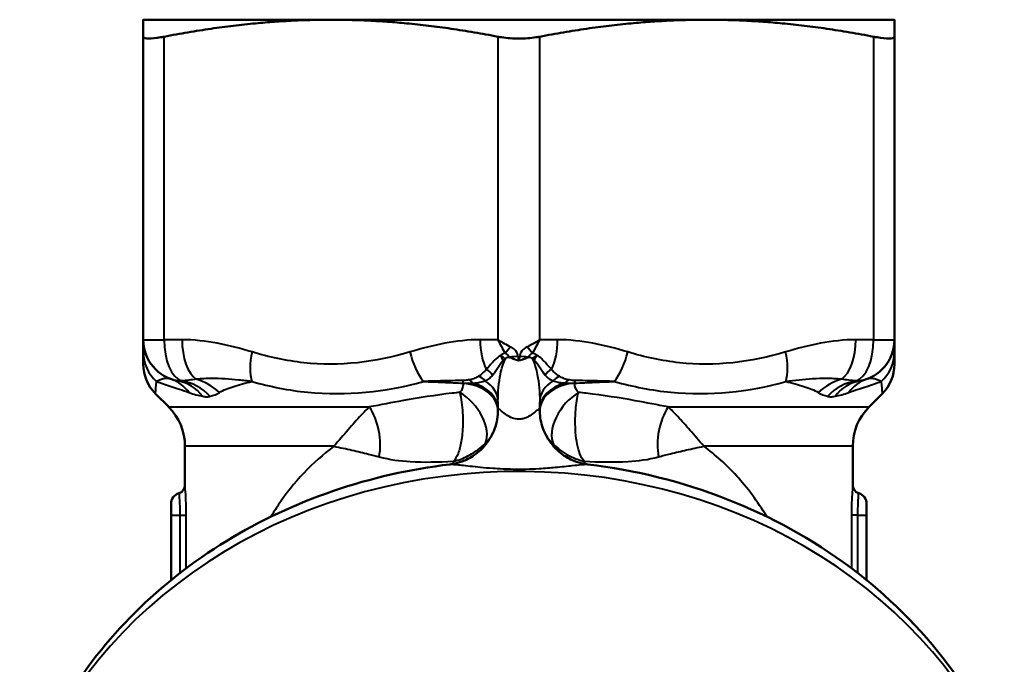
# Model space of a CAD drawing. Units: millimetres. Extents: x 122 to 494, y 168 to 368.
# Drawn here: x 445 to 481, y 325 to 348 of the extents above; entities that cross this region are included whole.
import ezdxf

# ---------------------------------------------------------------- set-up
doc = ezdxf.new("R2010")
doc.units = ezdxf.units.MM
doc.header["$LTSCALE"] = 1.5
doc.layers.add('Visible Edges(Frese)', color=7, linetype='Continuous', lineweight=50)
doc.layers.add('Visible Tangent Edges(Frese)', color=7, linetype='Continuous', lineweight=40)

msp = doc.modelspace()

# ---------------------------------------------------------------- linework, layer by layer
at = {"layer": 'Visible Edges(Frese)'}
for p, q in [((456.365, 348.061), (449.615, 348.061)), ((469.865, 348.061), (456.365, 348.061)), ((476.615, 348.061), (469.865, 348.061)), ((449.615, 347.452), (449.615, 336.561)), ((476.615, 336.561), (476.615, 347.452)), ((449.615, 336.561), (449.615, 336.122)), ((476.615, 336.122), (476.615, 336.561)), ((449.615, 336.122), (449.615, 335.685)), ((476.615, 335.685), (476.615, 336.122)), ((450.53, 334.147), (450.055, 334.622)), ((475.701, 334.147), (476.176, 334.622)), ((462.365, 334.345), (462.365, 334.044)), ((463.865, 334.044), (463.865, 334.332)), ((451.115, 332.733), (451.115, 331.332)), ((475.115, 332.733), (475.115, 331.332)), ((450.615, 330.661), (450.615, 327.922)), ((475.615, 327.922), (475.615, 330.661))]:
    msp.add_line(p, q, dxfattribs=at)
for centre, radius, start, end in [((451.115, 336.561), 1.5, 180, 260.1034), ((475.115, 336.561), 1.5, 279.8966, 0), ((451.115, 335.683), 1.5, 180, 225), ((475.115, 335.683), 1.5, 315, 0), ((449.115, 332.733), 2, 0, 45), ((477.115, 332.733), 2, 135, 180), ((450.815, 331.332), 0.3, 286.6015, 0), ((475.415, 331.332), 0.3, 180, 253.3985), ((451.015, 330.661), 0.4, 106.6015, 180), ((475.215, 330.661), 0.4, 0, 73.3985)]:
    msp.add_arc(centre, radius, start, end, dxfattribs=at)
for points, weights in [([(449.615, 347.452), (449.615, 348.061), (449.615, 348.061)], [1.00314516646, 1.03215300653, 1]), ([(456.365, 348.061), (453.541, 348.061), (450.365, 347.452)], [1, 1.03215300653, 1.00314516646]), ([(462.365, 347.452), (459.19, 348.061), (456.365, 348.061)], [1.00314516646, 1.03215300653, 1]), ([(469.865, 348.061), (467.041, 348.061), (463.865, 347.452)], [1, 1.03215300653, 1.00314516646]), ([(475.865, 347.452), (472.69, 348.061), (469.865, 348.061)], [1.00314516646, 1.03215300653, 1]), ([(476.615, 348.061), (476.615, 348.061), (476.615, 347.452)], [1, 1.03215300653, 1.00314516646])]:
    msp.add_rational_spline(points, weights, degree=2, dxfattribs=at)
for points, knots in [([(449.615, 347.452), (449.615, 347.444), (449.618, 347.436), (449.645, 347.4), (449.714, 347.386), (449.816, 347.386)], [0.60765438, 0.60765438, 0.60765438, 0.60765438, 0.62216224, 0.62216224, 0.68355371, 0.68355371, 0.68355371, 0.68355371]), ([(449.816, 347.386), (449.919, 347.386), (450.065, 347.4), (450.28, 347.436), (450.322, 347.444), (450.365, 347.452)], [0.68355371, 0.68355371, 0.68355371, 0.68355371, 0.74494517, 0.74494517, 0.75945303, 0.75945303, 0.75945303, 0.75945303]), ([(462.365, 347.452), (462.409, 347.444), (462.454, 347.436), (462.695, 347.4), (462.911, 347.386), (463.115, 347.386)], [0.60765438, 0.60765438, 0.60765438, 0.60765438, 0.62216224, 0.62216224, 0.68355371, 0.68355371, 0.68355371, 0.68355371]), ([(463.115, 347.386), (463.32, 347.386), (463.536, 347.4), (463.777, 347.436), (463.822, 347.444), (463.865, 347.452)], [0.68355371, 0.68355371, 0.68355371, 0.68355371, 0.74494517, 0.74494517, 0.75945303, 0.75945303, 0.75945303, 0.75945303]), ([(475.865, 347.452), (475.909, 347.444), (475.951, 347.436), (476.166, 347.4), (476.312, 347.386), (476.414, 347.386)], [0.60765438, 0.60765438, 0.60765438, 0.60765438, 0.62216224, 0.62216224, 0.68355371, 0.68355371, 0.68355371, 0.68355371]), ([(476.414, 347.386), (476.517, 347.386), (476.586, 347.4), (476.613, 347.436), (476.615, 347.444), (476.615, 347.452)], [0.68355371, 0.68355371, 0.68355371, 0.68355371, 0.74494517, 0.74494517, 0.75945303, 0.75945303, 0.75945303, 0.75945303]), ([(462.365, 334.044), (462.365, 333.833), (462.328, 333.588), (462.166, 333.153), (462.057, 332.964), (461.8, 332.642), (461.654, 332.514), (461.35, 332.302), (461.199, 332.234), (460.949, 332.141), (460.849, 332.118), (460.718, 332.093), (460.676, 332.087), (460.638, 332.082)], [1.29003713, 1.29003713, 1.29003713, 1.29003713, 1.297832, 1.297832, 1.30441984, 1.30441984, 1.31144456, 1.31144456, 1.32026566, 1.32026566, 1.32908676, 1.32908676, 1.33414263, 1.33414263, 1.33414263, 1.33414263]), ([(465.592, 332.082), (465.527, 332.09), (465.448, 332.102), (465.25, 332.153), (465.13, 332.191), (464.839, 332.331), (464.666, 332.435), (464.336, 332.745), (464.183, 332.94), (463.977, 333.355), (463.915, 333.563), (463.872, 333.858), (463.865, 333.954), (463.865, 334.044)], [2.11043967, 2.11043967, 2.11043967, 2.11043967, 2.11924518, 2.11924518, 2.12805069, 2.12805069, 2.1368562, 2.1368562, 2.14457837, 2.14457837, 2.15113567, 2.15113567, 2.15446722, 2.15446722, 2.15446722, 2.15446722]), ([(445.175, 319.822), (445.541, 321.112), (446.082, 322.357), (447.477, 324.69), (448.333, 325.777), (450.297, 327.729), (451.405, 328.594), (453.806, 330.063), (455.1, 330.668), (457.801, 331.592), (459.209, 331.911), (460.638, 332.082)], [0.240557, 0.240557, 0.240557, 0.240557, 0.477863, 0.477863, 0.716785, 0.716785, 0.955706, 0.955706, 1.194628, 1.194628, 1.433549, 1.433549, 1.433549, 1.433549]), ([(465.592, 332.082), (467.308, 331.877), (468.992, 331.458), (472.175, 330.213), (473.674, 329.389), (476.365, 327.383), (477.557, 326.201), (479.373, 323.767), (480.056, 322.553), (480.562, 321.276)], [1.708044, 1.708044, 1.708044, 1.708044, 1.994753, 1.994753, 2.281463, 2.281463, 2.568173, 2.568173, 2.810568, 2.810568, 2.810568, 2.810568])]:
    msp.add_open_spline(points, degree=3, knots=knots, dxfattribs=at)
at = {"layer": 'Visible Tangent Edges(Frese)'}
for p, q in [((450.365, 336.561), (450.365, 347.452)), ((462.365, 347.452), (462.365, 336.561)), ((463.865, 336.561), (463.865, 347.452)), ((475.865, 347.452), (475.865, 336.561)), ((449.615, 336.561), (450.365, 336.561)), ((451.009, 336.561), (450.365, 336.561)), ((462.365, 336.561), (461.722, 336.561)), ((464.509, 336.561), (463.865, 336.561)), ((475.865, 336.561), (475.222, 336.561)), ((475.865, 336.561), (476.615, 336.561)), ((450.53, 334.147), (457.745, 334.147)), ((468.485, 334.147), (475.701, 334.147)), ((456.467, 332.733), (451.115, 332.733)), ((475.115, 332.733), (469.764, 332.733)), ((450.622, 330.261), (450.932, 330.261)), ((450.622, 330.261), (450.622, 327.927)), ((450.932, 330.261), (451.163, 330.261)), ((450.932, 330.261), (450.932, 328.173)), ((451.163, 328.349), (451.163, 330.261)), ((475.068, 330.261), (475.068, 328.349)), ((475.299, 330.261), (475.068, 330.261)), ((475.299, 328.173), (475.299, 330.261)), ((475.299, 330.261), (475.608, 330.261)), ((475.608, 327.927), (475.608, 330.261))]:
    msp.add_line(p, q, dxfattribs=at)
for centre, major_axis, ratio, start_param, end_param in [((451.115, 336.561), (0, -1.5), 0.5, 4.712389, 6.110456), ((451.759, 336.561), (0, -1.5), 0.5, 4.712389, 5.953269), ((462.472, 336.561), (0, -1.5), 0.5, 4.712389, 5.507244), ((463.115, 336.561), (-1.492, 0.731), 0.217427, 1.153403, 1.480525), ((463.115, 336.561), (0.842, -1.463), 0.394996, 4.488848, 4.81597), ((463.115, 336.561), (-1.492, -0.731), 0.217427, 1.661068, 1.98819), ((463.115, 336.561), (-0.842, -1.463), 0.394996, 1.467215, 1.794337), ((463.759, 336.561), (0, 1.5), 0.5, 3.92043, 4.712389), ((474.472, 336.561), (0, -1.5), 0.5, 0.329916, 1.570796), ((475.115, 336.561), (0, -1.5), 0.5, 0.172729, 1.570796), ((462.959, 336.304), (0.486, 0.504), 0.141745, 1.706813, 2.16523), ((463.272, 336.304), (0.486, -0.504), 0.141745, 0.976363, 1.43478), ((451.115, 336.122), (-1.5, 0), 0.967012, 0, 0.820121), ((454.278, 336.122), (0.437, 1.435), 0.483506, 1.716818, 2.536939), ((459.953, 336.122), (0.437, -1.435), 0.483506, 4.566367, 5.386488), ((462.214, 335.801), (0.333, -0.359), 0.598986, 1.109307, 1.536817), ((462.583, 335.922), (0.132, 0.482), 0.413548, 4.824994, 4.858105), ((463.102, 335.961), (-0.698, -0.054), 0.00124, 4.728529, 5.161499), ((463.128, 335.961), (-0.698, 0.054), 0.00124, 4.263279, 4.696249), ((463.648, 335.922), (0.132, -0.482), 0.413548, 4.566673, 4.599784), ((464.005, 335.813), (-0.324, -0.367), 0.596413, 4.737307, 5.153546), ((466.278, 336.122), (0.437, 1.435), 0.483506, 4.03829, 4.858411), ((471.953, 336.122), (0.437, -1.435), 0.483506, 0.604654, 1.424775), ((475.115, 336.122), (1.5, 0), 0.967012, 5.463064, 6.283185), ((461.775, 335.141), (0.431, -0.233), 0.794819, 0.959746, 1.601872), ((464.458, 335.145), (-0.43, -0.235), 0.79341, 4.678697, 5.314261), ((449.982, 333.25), (0.648, 1.892), 0.780541, 5.780352, 6.283185), ((451.192, 333.25), (0.94, -1.765), 0.902431, 1.929589, 2.432422), ((461.284, 334.677), (0.116, -0.476), 0.603267, 2.170065, 2.600569), ((461.571, 334.828), (0.352, -0.34), 0.849223, 1.460195, 2.042695), ((464.67, 334.825), (-0.347, -0.346), 0.846935, 4.225243, 4.801211), ((464.956, 334.678), (0.116, 0.476), 0.600597, 0.54206, 0.96934), ((475.038, 333.25), (0.94, 1.765), 0.902431, 0.709171, 1.212004), ((476.249, 333.25), (-0.648, 1.892), 0.780541, 0, 0.502833), ((450.514, 333.113), (0.344, 1.97), 0.820451, 5.644838, 6.283185), ((450.815, 333.113), (-0.447, 1.949), 0.897979, 5.299777, 5.938124), ((461.061, 334.654), (0.022, 0.489), 0.104026, 5.50354, 5.832308), ((460.965, 334.003), (1.4, 0), 0.711068, 0.015802, 1.465187), ((460.965, 334.071), (1.4, 0), 0.711031, 0, 1.212745), ((460.965, 334.345), (1.4, 0), 0.710886, 0, 0.842335), ((465.275, 334.332), (-1.41, 0), 0.710921, 5.430498, 6.283185), ((465.275, 334.064), (-1.41, 0), 0.711064, 5.06757, 6.283185), ((465.275, 334.005), (-1.41, 0), 0.711097, 4.835202, 6.268272), ((465.163, 334.654), (0.011, -0.49), 0.151557, 3.593994, 3.92536), ((465.178, 334.655), (0.022, -0.489), 0.104713, 3.594519, 3.921217), ((475.416, 333.113), (0.447, 1.949), 0.897979, 0.345061, 0.983408), ((475.717, 333.113), (-0.344, 1.97), 0.820451, 0, 0.638347), ((460.83, 333.679), (0.938, -1.039), 0.625112, 0.289147, 2.035525), ((465.42, 333.67), (-0.912, -1.076), 0.615931, 4.229171, 5.990597), ((457.293, 333.086), (-0.246, 1.48), 0.543084, 4.107182, 5.417386), ((468.938, 333.086), (-0.246, -1.48), 0.543084, 4.007392, 5.317596), ((463.115, 315.806), (-18.5, 0), 0.866025, 3.543713, 6.018316)]:
    msp.add_ellipse(centre, major_axis=major_axis, ratio=ratio, start_param=start_param, end_param=end_param, dxfattribs=at)
for points in [[(453.528, 336.122), (452.699, 336.374), (451.861, 336.561), (451.009, 336.561)], [(461.722, 336.561), (460.87, 336.561), (460.032, 336.374), (459.203, 336.122)], [(467.028, 336.122), (466.199, 336.374), (465.361, 336.561), (464.509, 336.561)], [(475.222, 336.561), (474.37, 336.561), (473.532, 336.374), (472.703, 336.122)], [(462.628, 336.079), (462.556, 336.061), (462.494, 336.026), (462.44, 335.988)], [(451.516, 335.142), (451.347, 335.115), (451.169, 335.097), (450.987, 335.084)], [(475.244, 335.084), (475.062, 335.097), (474.884, 335.115), (474.714, 335.142)], [(461.113, 335.001), (461.113, 334.998), (461.113, 334.996), (461.113, 334.993)], [(451.261, 334.664), (451.431, 334.602), (451.594, 334.558), (451.753, 334.528)], [(452.024, 334.528), (452.141, 334.558), (452.253, 334.602), (452.354, 334.664)], [(473.877, 334.664), (473.978, 334.602), (474.09, 334.558), (474.207, 334.528)], [(474.478, 334.528), (474.637, 334.558), (474.8, 334.602), (474.97, 334.664)], [(460.767, 332.192), (460.756, 332.153), (460.743, 332.121), (460.729, 332.095)], [(465.502, 332.095), (465.488, 332.121), (465.475, 332.153), (465.463, 332.192)]]:
    msp.add_open_spline(points, degree=3, dxfattribs=at)
for points, knots in [([(463.091, 335.961), (463.089, 335.973), (463.087, 335.986), (463.067, 336.071), (463.027, 336.145), (462.922, 336.244), (462.876, 336.277), (462.823, 336.304)], [0, 0, 0, 0, 0.00377976, 0.00377976, 0.02585417, 0.02585417, 0.03790784, 0.03790784, 0.03790784, 0.03790784]), ([(463.408, 336.304), (463.355, 336.277), (463.309, 336.244), (463.204, 336.145), (463.163, 336.071), (463.144, 335.986), (463.142, 335.973), (463.14, 335.961)], [0, 0, 0, 0, 0.01205359, 0.01205359, 0.03413179, 0.03413179, 0.03790777, 0.03790777, 0.03790777, 0.03790777]), ([(459.203, 336.122), (457.965, 335.745), (456.668, 335.598), (454.762, 335.803), (454.14, 335.937), (453.528, 336.122)], [-2.3811392, -2.3811392, -2.3811392, -2.3811392, -1.9376788, -1.9376788, -1.7191819, -1.7191819, -1.7191819, -1.7191819]), ([(462.44, 335.988), (462.384, 335.95), (462.333, 335.909), (462.241, 335.823), (462.199, 335.779), (462.159, 335.736), (462.119, 335.692), (462.082, 335.65), (462.012, 335.567), (461.979, 335.528), (461.946, 335.491)], [-0.1103408, -0.1103408, -0.1103408, -0.1103408, -0.0827556, -0.0827556, -0.0551704, -0.0551704, -0.0551704, -0.0275852, -0.0275852, 0, 0, 0, 0]), ([(462.365, 334.345), (462.365, 334.685), (462.394, 335.025), (462.497, 335.525), (462.552, 335.71), (462.621, 335.867)], [0.3157526, 0.3157526, 0.3157526, 0.3157526, 0.4605142, 0.4605142, 0.5531153, 0.5531153, 0.5531153, 0.5531153]), ([(462.621, 335.867), (462.609, 335.882), (462.595, 335.896), (462.567, 335.92), (462.552, 335.931), (462.537, 335.941), (462.521, 335.951), (462.506, 335.96), (462.473, 335.975), (462.457, 335.982), (462.44, 335.988)], [-0.00004584, -0.00004584, -0.00004584, -0.00004584, 0.00331831, 0.00331831, 0.00668246, 0.00668246, 0.00668246, 0.01004661, 0.01004661, 0.01341075, 0.01341075, 0.01341075, 0.01341075]), ([(462.555, 335.82), (462.56, 335.824), (462.565, 335.829), (462.576, 335.838), (462.581, 335.842), (462.587, 335.846), (462.592, 335.85), (462.598, 335.854), (462.61, 335.861), (462.615, 335.864), (462.621, 335.867)], [-0.01341075, -0.01341075, -0.01341075, -0.01341075, -0.01004661, -0.01004661, -0.00668246, -0.00668246, -0.00668246, -0.00331831, -0.00331831, 0.00004584, 0.00004584, 0.00004584, 0.00004584]), ([(462.621, 335.867), (462.641, 335.889), (462.663, 335.909), (462.72, 335.939), (462.759, 335.939), (462.796, 335.922)], [1.86358461, 1.86358461, 1.86358461, 1.86358461, 1.87824131, 1.87824131, 1.89959864, 1.89959864, 1.89959864, 1.89959864]), ([(462.628, 336.079), (462.649, 336.071), (462.667, 336.059), (462.712, 336.022), (462.726, 335.996), (462.778, 335.953), (462.788, 335.947), (462.799, 335.938)], [-0.03790784, -0.03790784, -0.03790784, -0.03790784, -0.02585417, -0.02585417, -0.00377976, -0.00377976, 0, 0, 0, 0]), ([(462.796, 335.922), (462.845, 335.9), (462.896, 335.88), (463.003, 335.844), (463.059, 335.827), (463.115, 335.811)], [-0.0551139, -0.0551139, -0.0551139, -0.0551139, -0.0274461, -0.0274461, 0.00091216, 0.00091216, 0.00091216, 0.00091216]), ([(462.799, 335.938), (462.822, 335.927), (462.846, 335.916), (462.895, 335.894), (462.921, 335.883), (462.948, 335.873), (462.975, 335.862), (463.002, 335.852), (463.058, 335.831), (463.087, 335.821), (463.115, 335.811)], [-0.01494337, -0.01494337, -0.01494337, -0.01494337, -0.011191, -0.011191, -0.00743863, -0.00743863, -0.00743863, -0.00368625, -0.00368625, 0.00006612, 0.00006612, 0.00006612, 0.00006612]), ([(463.115, 335.811), (463.113, 335.824), (463.111, 335.836), (463.107, 335.861), (463.105, 335.874), (463.103, 335.886), (463.101, 335.898), (463.099, 335.911), (463.095, 335.936), (463.093, 335.948), (463.091, 335.961)], [-0.00006612, -0.00006612, -0.00006612, -0.00006612, 0.00368625, 0.00368625, 0.00743863, 0.00743863, 0.00743863, 0.011191, 0.011191, 0.01494337, 0.01494337, 0.01494337, 0.01494337]), ([(463.14, 335.961), (463.138, 335.948), (463.136, 335.936), (463.132, 335.911), (463.13, 335.898), (463.128, 335.886), (463.126, 335.874), (463.124, 335.861), (463.12, 335.836), (463.118, 335.824), (463.115, 335.811)], [0, 0, 0, 0, 0.00375237, 0.00375237, 0.00750474, 0.00750474, 0.00750474, 0.01125711, 0.01125711, 0.01500949, 0.01500949, 0.01500949, 0.01500949]), ([(463.115, 335.811), (463.144, 335.821), (463.173, 335.831), (463.229, 335.852), (463.256, 335.862), (463.283, 335.873), (463.31, 335.883), (463.335, 335.894), (463.385, 335.916), (463.409, 335.927), (463.431, 335.938)], [-0.01500949, -0.01500949, -0.01500949, -0.01500949, -0.01125711, -0.01125711, -0.00750474, -0.00750474, -0.00750474, -0.00375237, -0.00375237, 0, 0, 0, 0]), ([(463.115, 335.811), (463.171, 335.827), (463.228, 335.844), (463.335, 335.88), (463.386, 335.9), (463.435, 335.922)], [-0.26812973, -0.26812973, -0.26812973, -0.26812973, -0.23977147, -0.23977147, -0.21210367, -0.21210367, -0.21210367, -0.21210367]), ([(463.431, 335.938), (463.443, 335.947), (463.453, 335.953), (463.505, 335.996), (463.519, 336.022), (463.564, 336.059), (463.582, 336.071), (463.603, 336.079)], [-0.03790777, -0.03790777, -0.03790777, -0.03790777, -0.03413179, -0.03413179, -0.01205359, -0.01205359, 0, 0, 0, 0]), ([(463.435, 335.922), (463.472, 335.939), (463.511, 335.939), (463.566, 335.911), (463.586, 335.894), (463.604, 335.874)], [-1.03636205, -1.03636205, -1.03636205, -1.03636205, -1.01515844, -1.01515844, -1.0017524, -1.0017524, -1.0017524, -1.0017524]), ([(463.778, 335.997), (463.77, 336.002), (463.762, 336.007), (463.71, 336.04), (463.659, 336.065), (463.603, 336.079)], [0.98908351, 0.98908351, 0.98908351, 0.98908351, 0.99286673, 0.99286673, 1.01396941, 1.01396941, 1.01396941, 1.01396941]), ([(463.778, 335.997), (463.762, 335.991), (463.746, 335.984), (463.715, 335.968), (463.7, 335.959), (463.685, 335.949), (463.67, 335.938), (463.656, 335.927), (463.629, 335.902), (463.616, 335.889), (463.604, 335.874)], [0, 0, 0, 0, 0.00316998, 0.00316998, 0.00633996, 0.00633996, 0.00633996, 0.00950995, 0.00950995, 0.01267993, 0.01267993, 0.01267993, 0.01267993]), ([(463.604, 335.874), (463.61, 335.871), (463.615, 335.868), (463.627, 335.862), (463.632, 335.858), (463.637, 335.855), (463.643, 335.851), (463.648, 335.847), (463.658, 335.839), (463.663, 335.835), (463.668, 335.831)], [-0.01267993, -0.01267993, -0.01267993, -0.01267993, -0.00950995, -0.00950995, -0.00633996, -0.00633996, -0.00633996, -0.00316998, -0.00316998, 0, 0, 0, 0]), ([(463.604, 335.874), (463.607, 335.866), (463.611, 335.858), (463.683, 335.692), (463.737, 335.508), (463.837, 335.009), (463.865, 334.67), (463.865, 334.332)], [-0.5554629, -0.5554629, -0.5554629, -0.5554629, -0.5508116, -0.5508116, -0.4585822, -0.4585822, -0.3144572, -0.3144572, -0.3144572, -0.3144572]), ([(463.668, 335.831), (463.756, 335.755), (463.821, 335.649), (463.945, 335.455), (464, 335.364), (464.061, 335.293)], [0, 0, 0, 0, 0.0560162, 0.0560162, 0.1120324, 0.1120324, 0.1120324, 0.1120324]), ([(464.286, 335.494), (464.219, 335.569), (464.149, 335.655), (463.986, 335.831), (463.895, 335.922), (463.778, 335.997)], [-0.1120324, -0.1120324, -0.1120324, -0.1120324, -0.0560162, -0.0560162, 0, 0, 0, 0]), ([(472.703, 336.122), (471.465, 335.745), (470.168, 335.598), (468.262, 335.803), (467.64, 335.937), (467.028, 336.122)], [-2.3811392, -2.3811392, -2.3811392, -2.3811392, -1.9376788, -1.9376788, -1.7191819, -1.7191819, -1.7191819, -1.7191819]), ([(461.946, 335.491), (461.902, 335.445), (461.859, 335.402), (461.769, 335.321), (461.722, 335.283), (461.668, 335.249)], [0, 0, 0, 0, 0.03376852, 0.03376852, 0.06753705, 0.06753705, 0.06753705, 0.06753705]), ([(462.174, 335.288), (462.203, 335.323), (462.232, 335.363), (462.289, 335.448), (462.317, 335.494), (462.347, 335.542), (462.377, 335.589), (462.408, 335.638), (462.476, 335.734), (462.513, 335.78), (462.555, 335.82)], [0, 0, 0, 0, 0.0275852, 0.0275852, 0.0551704, 0.0551704, 0.0551704, 0.0827556, 0.0827556, 0.1103408, 0.1103408, 0.1103408, 0.1103408]), ([(464.574, 335.247), (464.518, 335.282), (464.469, 335.32), (464.376, 335.403), (464.332, 335.447), (464.286, 335.494)], [0, 0, 0, 0, 0.03460675, 0.03460675, 0.0692135, 0.0692135, 0.0692135, 0.0692135]), ([(450.629, 335.142), (450.574, 335.161), (450.522, 335.167), (450.423, 335.167), (450.376, 335.161), (450.332, 335.152), (450.287, 335.143), (450.245, 335.13), (450.165, 335.099), (450.128, 335.081), (450.092, 335.061)], [0, 0, 0, 0, 0.0654148, 0.0654148, 0.1308296, 0.1308296, 0.1308296, 0.1962443, 0.1962443, 0.2616591, 0.2616591, 0.2616591, 0.2616591]), ([(453.524, 335.061), (453.365, 335.081), (453.206, 335.099), (452.884, 335.13), (452.723, 335.143), (452.559, 335.152), (452.395, 335.161), (452.228, 335.167), (451.885, 335.167), (451.709, 335.161), (451.516, 335.142)], [-0.0013315, -0.0013315, -0.0013315, -0.0013315, 0.0640832, 0.0640832, 0.129498, 0.129498, 0.129498, 0.1949128, 0.1949128, 0.2603276, 0.2603276, 0.2603276, 0.2603276]), ([(461.333, 335.121), (461.315, 335.118), (461.296, 335.114), (461.243, 335.105), (461.208, 335.1), (461.149, 335.095), (461.126, 335.094), (461.104, 335.094)], [0, 0, 0, 0, 0.00651703, 0.00651703, 0.01773334, 0.01773334, 0.02474354, 0.02474354, 0.02474354, 0.02474354]), ([(461.668, 335.249), (461.627, 335.223), (461.579, 335.199), (461.469, 335.157), (461.405, 335.137), (461.333, 335.121)], [0, 0, 0, 0, 0.02588694, 0.02588694, 0.05177388, 0.05177388, 0.05177388, 0.05177388]), ([(461.897, 335.088), (461.961, 335.111), (462.011, 335.139), (462.099, 335.206), (462.137, 335.245), (462.174, 335.288)], [-0.06753705, -0.06753705, -0.06753705, -0.06753705, -0.03376852, -0.03376852, 0, 0, 0, 0]), ([(464.061, 335.293), (464.099, 335.249), (464.138, 335.209), (464.23, 335.14), (464.281, 335.111), (464.348, 335.087)], [-0.0692135, -0.0692135, -0.0692135, -0.0692135, -0.03460675, -0.03460675, 0, 0, 0, 0]), ([(464.907, 335.121), (464.871, 335.129), (464.838, 335.138), (464.775, 335.156), (464.745, 335.166), (464.718, 335.177), (464.691, 335.187), (464.665, 335.198), (464.617, 335.222), (464.595, 335.234), (464.574, 335.247)], [0, 0, 0, 0, 0.01273871, 0.01273871, 0.02547743, 0.02547743, 0.02547743, 0.03821614, 0.03821614, 0.05095486, 0.05095486, 0.05095486, 0.05095486]), ([(465.121, 335.094), (465.096, 335.095), (465.072, 335.096), (465.01, 335.103), (464.973, 335.108), (464.928, 335.117), (464.917, 335.119), (464.907, 335.121)], [0, 0, 0, 0, 0.00747936, 0.00747936, 0.01944634, 0.01944634, 0.02312617, 0.02312617, 0.02312617, 0.02312617]), ([(474.714, 335.142), (474.522, 335.161), (474.346, 335.167), (474.002, 335.167), (473.836, 335.161), (473.672, 335.152), (473.508, 335.143), (473.346, 335.13), (473.025, 335.099), (472.866, 335.081), (472.707, 335.061)], [0, 0, 0, 0, 0.0654148, 0.0654148, 0.1308296, 0.1308296, 0.1308296, 0.1962443, 0.1962443, 0.2616591, 0.2616591, 0.2616591, 0.2616591]), ([(476.139, 335.061), (476.103, 335.081), (476.066, 335.099), (475.986, 335.13), (475.944, 335.143), (475.899, 335.152), (475.855, 335.161), (475.808, 335.167), (475.709, 335.167), (475.657, 335.161), (475.601, 335.142)], [-0.0013315, -0.0013315, -0.0013315, -0.0013315, 0.0640832, 0.0640832, 0.129498, 0.129498, 0.129498, 0.1949128, 0.1949128, 0.2603276, 0.2603276, 0.2603276, 0.2603276]), ([(450.055, 334.624), (450.055, 334.623), (450.056, 334.64), (450.065, 334.742), (450.077, 334.876), (450.092, 335.061)], [-1.6924646, -1.6924646, -1.6924646, -1.6924646, -1.5803158, -1.5803158, -1.3611298, -1.3611298, -1.3611298, -1.3611298]), ([(450.092, 335.061), (450.17, 335.034), (450.252, 335.006), (450.425, 334.948), (450.517, 334.918), (450.614, 334.886), (450.711, 334.854), (450.812, 334.82), (451.028, 334.747), (451.141, 334.708), (451.261, 334.664)], [-0.2616591, -0.2616591, -0.2616591, -0.2616591, -0.1962443, -0.1962443, -0.1308296, -0.1308296, -0.1308296, -0.0654148, -0.0654148, 0, 0, 0, 0]), ([(450.987, 335.084), (450.968, 335.079), (450.948, 335.077), (450.905, 335.077), (450.882, 335.079), (450.858, 335.084)], [-0.06015492, -0.06015492, -0.06015492, -0.06015492, -0.03007746, -0.03007746, 0, 0, 0, 0]), ([(452.354, 334.664), (452.425, 334.708), (452.506, 334.747), (452.68, 334.82), (452.774, 334.854), (452.873, 334.886), (452.972, 334.918), (453.076, 334.948), (453.293, 335.006), (453.407, 335.034), (453.524, 335.061)], [-0.2603276, -0.2603276, -0.2603276, -0.2603276, -0.1949128, -0.1949128, -0.129498, -0.129498, -0.129498, -0.0640832, -0.0640832, 0.0013315, 0.0013315, 0.0013315, 0.0013315]), ([(453.524, 335.061), (454.177, 334.876), (454.846, 334.742), (456.909, 334.537), (458.332, 334.685), (459.684, 335.061)], [1.7191819, 1.7191819, 1.7191819, 1.7191819, 1.9376788, 1.9376788, 2.3811392, 2.3811392, 2.3811392, 2.3811392]), ([(461.104, 335.094), (460.983, 335.093), (460.863, 335.091), (460.625, 335.088), (460.506, 335.085), (460.387, 335.082), (460.269, 335.08), (460.151, 335.076), (459.917, 335.069), (459.8, 335.065), (459.684, 335.061)], [0, 0, 0, 0, 0.0371665, 0.0371665, 0.074333, 0.074333, 0.074333, 0.1114995, 0.1114995, 0.148666, 0.148666, 0.148666, 0.148666]), ([(459.684, 335.061), (459.801, 335.057), (459.92, 335.052), (460.157, 335.042), (460.276, 335.037), (460.395, 335.032), (460.514, 335.027), (460.634, 335.022), (460.873, 335.012), (460.993, 335.006), (461.113, 335.001)], [-0.148666, -0.148666, -0.148666, -0.148666, -0.1114995, -0.1114995, -0.074333, -0.074333, -0.074333, -0.0371665, -0.0371665, 0, 0, 0, 0]), ([(461.113, 334.993), (461.113, 334.955), (461.111, 334.916), (461.094, 334.831), (461.076, 334.785), (461.034, 334.716), (461.014, 334.692), (460.991, 334.669)], [-0.09198726, -0.09198726, -0.09198726, -0.09198726, -0.07545935, -0.07545935, -0.05471254, -0.05471254, -0.04174579, -0.04174579, -0.04174579, -0.04174579]), ([(461.113, 335.001), (461.149, 334.999), (461.184, 334.998), (461.274, 334.996), (461.326, 334.997), (461.403, 335.001), (461.43, 335.002), (461.456, 335.004)], [-0.02474354, -0.02474354, -0.02474354, -0.02474354, -0.01773334, -0.01773334, -0.00651703, -0.00651703, 0, 0, 0, 0]), ([(461.456, 335.004), (461.559, 335.01), (461.645, 335.021), (461.79, 335.048), (461.849, 335.066), (461.897, 335.088)], [-0.05177388, -0.05177388, -0.05177388, -0.05177388, -0.02588694, -0.02588694, 0, 0, 0, 0]), ([(464.348, 335.087), (464.372, 335.077), (464.399, 335.067), (464.459, 335.05), (464.491, 335.042), (464.527, 335.035), (464.563, 335.028), (464.602, 335.022), (464.688, 335.012), (464.735, 335.008), (464.785, 335.004)], [-0.05095486, -0.05095486, -0.05095486, -0.05095486, -0.03821614, -0.03821614, -0.02547743, -0.02547743, -0.02547743, -0.01273871, -0.01273871, 0, 0, 0, 0]), ([(464.785, 335.004), (464.8, 335.003), (464.815, 335.002), (464.88, 334.999), (464.934, 334.997), (465.028, 334.997), (465.065, 334.998), (465.103, 335)], [-0.02312617, -0.02312617, -0.02312617, -0.02312617, -0.01944634, -0.01944634, -0.00747936, -0.00747936, 0, 0, 0, 0]), ([(465.103, 335), (465.107, 335), (465.111, 335), (465.118, 335.001), (465.122, 335.001), (465.126, 335.001)], [0, 0, 0, 0, 0.000775437, 0.000775437, 0.001550873, 0.001550873, 0.001550873, 0.001550873]), ([(465.136, 335.094), (465.133, 335.094), (465.131, 335.094), (465.126, 335.094), (465.123, 335.094), (465.121, 335.094)], [-0.001550873, -0.001550873, -0.001550873, -0.001550873, -0.000775437, -0.000775437, 0, 0, 0, 0]), ([(465.126, 335.001), (465.246, 335.007), (465.365, 335.012), (465.603, 335.022), (465.722, 335.028), (465.84, 335.032), (465.959, 335.037), (466.077, 335.042), (466.313, 335.052), (466.43, 335.057), (466.547, 335.061)], [-0.1464189, -0.1464189, -0.1464189, -0.1464189, -0.109467, -0.109467, -0.0725152, -0.0725152, -0.0725152, -0.0355634, -0.0355634, 0.0013884, 0.0013884, 0.0013884, 0.0013884]), ([(465.257, 334.667), (465.234, 334.689), (465.213, 334.713), (465.169, 334.779), (465.15, 334.823), (465.129, 334.912), (465.126, 334.957), (465.126, 335.001)], [-0.05208894, -0.05208894, -0.05208894, -0.05208894, -0.03936316, -0.03936316, -0.01900191, -0.01900191, -0.00010528, -0.00010528, -0.00010528, -0.00010528]), ([(466.547, 335.061), (466.432, 335.065), (466.316, 335.069), (466.082, 335.076), (465.965, 335.079), (465.848, 335.082), (465.73, 335.085), (465.612, 335.088), (465.374, 335.091), (465.255, 335.093), (465.136, 335.094)], [-0.0013884, -0.0013884, -0.0013884, -0.0013884, 0.0355634, 0.0355634, 0.0725152, 0.0725152, 0.0725152, 0.109467, 0.109467, 0.1464189, 0.1464189, 0.1464189, 0.1464189]), ([(466.547, 335.061), (467.216, 334.876), (467.896, 334.742), (469.977, 334.537), (471.386, 334.685), (472.707, 335.061)], [1.7191819, 1.7191819, 1.7191819, 1.7191819, 1.9376788, 1.9376788, 2.3811392, 2.3811392, 2.3811392, 2.3811392]), ([(472.707, 335.061), (472.824, 335.034), (472.938, 335.006), (473.155, 334.948), (473.259, 334.918), (473.358, 334.886), (473.457, 334.854), (473.551, 334.82), (473.725, 334.747), (473.806, 334.708), (473.877, 334.664)], [-0.2616591, -0.2616591, -0.2616591, -0.2616591, -0.1962443, -0.1962443, -0.1308296, -0.1308296, -0.1308296, -0.0654148, -0.0654148, 0, 0, 0, 0]), ([(474.97, 334.664), (475.09, 334.708), (475.203, 334.747), (475.419, 334.82), (475.52, 334.854), (475.617, 334.886), (475.714, 334.918), (475.805, 334.948), (475.979, 335.006), (476.061, 335.034), (476.139, 335.061)], [-0.2603276, -0.2603276, -0.2603276, -0.2603276, -0.1949128, -0.1949128, -0.129498, -0.129498, -0.129498, -0.0640832, -0.0640832, 0.0013315, 0.0013315, 0.0013315, 0.0013315]), ([(475.373, 335.084), (475.349, 335.079), (475.326, 335.077), (475.283, 335.077), (475.263, 335.079), (475.244, 335.084)], [-0.06015492, -0.06015492, -0.06015492, -0.06015492, -0.03007746, -0.03007746, 0, 0, 0, 0]), ([(476.139, 335.061), (476.154, 334.876), (476.165, 334.743), (476.175, 334.64), (476.176, 334.623), (476.176, 334.624)], [1.3585697, 1.3585697, 1.3585697, 1.3585697, 1.5761003, 1.5761003, 1.6890569, 1.6890569, 1.6890569, 1.6890569]), ([(451.753, 334.528), (451.805, 334.518), (451.854, 334.513), (451.945, 334.513), (451.986, 334.518), (452.024, 334.528)], [0, 0, 0, 0, 0.03007746, 0.03007746, 0.06015492, 0.06015492, 0.06015492, 0.06015492]), ([(460.991, 334.669), (460.901, 334.66), (460.812, 334.65), (460.112, 334.569), (459.525, 334.476), (458.544, 334.299), (458.139, 334.218), (457.745, 334.147)], [-0.5539229, -0.5539229, -0.5539229, -0.5539229, -0.523852, -0.523852, -0.3161353, -0.3161353, -0.1607331, -0.1607331, -0.1607331, -0.1607331]), ([(460.991, 334.669), (461.017, 334.559), (461.039, 334.438), (461.072, 334.192), (461.083, 334.067), (461.091, 333.944), (461.099, 333.796), (461.102, 333.651), (461.093, 333.288), (461.074, 333.082), (461.015, 332.74), (460.978, 332.597), (460.885, 332.357), (460.83, 332.26), (460.767, 332.192)], [0, 0, 0, 0, 0.00482344, 0.00482344, 0.00964688, 0.00964688, 0.00964688, 0.01543917, 0.01543917, 0.02465924, 0.02465924, 0.03293662, 0.03293662, 0.04142898, 0.04142898, 0.04142898, 0.04142898]), ([(465.463, 332.192), (465.405, 332.257), (465.353, 332.348), (465.27, 332.561), (465.237, 332.677), (465.212, 332.807), (465.186, 332.937), (465.167, 333.083), (465.137, 333.489), (465.137, 333.768), (465.179, 334.26), (465.21, 334.478), (465.257, 334.667)], [-0.00020369, -0.00020369, -0.00020369, -0.00020369, 0.00742705, 0.00742705, 0.01401393, 0.01401393, 0.01401393, 0.0206008, 0.0206008, 0.03092028, 0.03092028, 0.03865309, 0.03865309, 0.03865309, 0.03865309]), ([(468.485, 334.147), (468.1, 334.217), (467.703, 334.296), (466.733, 334.472), (466.149, 334.565), (465.446, 334.647), (465.352, 334.657), (465.257, 334.667)], [-0.5711432, -0.5711432, -0.5711432, -0.5711432, -0.4187729, -0.4187729, -0.2115835, -0.2115835, -0.1798205, -0.1798205, -0.1798205, -0.1798205]), ([(474.207, 334.528), (474.244, 334.518), (474.286, 334.513), (474.377, 334.513), (474.426, 334.518), (474.478, 334.528)], [0, 0, 0, 0, 0.03007746, 0.03007746, 0.06015492, 0.06015492, 0.06015492, 0.06015492]), ([(457.745, 334.147), (457.696, 334.1), (457.646, 334.052), (457.546, 333.951), (457.496, 333.899), (457.445, 333.846), (457.294, 333.686), (457.14, 333.512), (456.817, 333.139), (456.649, 332.941), (456.467, 332.733)], [-0.2007556, -0.2007556, -0.2007556, -0.2007556, -0.175299, -0.175299, -0.1498423, -0.1498423, -0.1498423, -0.0740369, -0.0740369, 0.0014227, 0.0014227, 0.0014227, 0.0014227]), ([(463.865, 334.044), (463.865, 334.064), (463.858, 334.072), (463.816, 334.063), (463.764, 334.02), (463.642, 333.923), (463.579, 333.873), (463.455, 333.796), (463.397, 333.765), (463.29, 333.726), (463.243, 333.714), (463.196, 333.707), (463.149, 333.701), (463.101, 333.7), (462.977, 333.713), (462.902, 333.736), (462.74, 333.812), (462.656, 333.871), (462.519, 333.977), (462.464, 334.024), (462.387, 334.076), (462.365, 334.077), (462.365, 334.044)], [-2.1544672, -2.1544672, -2.1544672, -2.1544672, -2.0876749, -2.0876749, -1.9656201, -1.9656201, -1.8744183, -1.8744183, -1.80418, -1.80418, -1.7516847, -1.7516847, -1.7516847, -1.6991895, -1.6991895, -1.6151971, -1.6151971, -1.5060069, -1.5060069, -1.4011884, -1.4011884, -1.2900371, -1.2900371, -1.2900371, -1.2900371]), ([(469.764, 332.733), (469.589, 332.933), (469.427, 333.124), (469.117, 333.482), (468.969, 333.65), (468.824, 333.805), (468.767, 333.866), (468.71, 333.925), (468.597, 334.04), (468.541, 334.094), (468.485, 334.147)], [-0.2021684, -0.2021684, -0.2021684, -0.2021684, -0.1297402, -0.1297402, -0.057312, -0.057312, -0.057312, -0.028656, -0.028656, 0, 0, 0, 0]), ([(461.914, 332.85), (461.998, 332.933), (462.07, 333.025), (462.148, 333.151), (462.165, 333.181), (462.181, 333.211)], [0.04174579, 0.04174579, 0.04174579, 0.04174579, 0.05471254, 0.05471254, 0.0586253, 0.0586253, 0.0586253, 0.0586253]), ([(464.072, 333.164), (464.09, 333.132), (464.11, 333.1), (464.194, 332.973), (464.27, 332.884), (464.356, 332.802)], [0.03514677, 0.03514677, 0.03514677, 0.03514677, 0.03936316, 0.03936316, 0.05208894, 0.05208894, 0.05208894, 0.05208894]), ([(456.467, 332.733), (455.689, 332.154), (455.022, 331.441), (454.379, 330.484), (454.291, 330.346), (454.206, 330.204)], [-0.4647983, -0.4647983, -0.4647983, -0.4647983, -0.0858495, -0.0858495, -0.0233833, -0.0233833, -0.0233833, -0.0233833]), ([(456.467, 332.733), (456.694, 332.687), (456.909, 332.642), (457.322, 332.548), (457.521, 332.501), (457.714, 332.453), (457.778, 332.437), (457.842, 332.421), (457.969, 332.388), (458.032, 332.371), (458.094, 332.354)], [-0.0014227, -0.0014227, -0.0014227, -0.0014227, 0.0740369, 0.0740369, 0.1498423, 0.1498423, 0.1498423, 0.175299, 0.175299, 0.2007556, 0.2007556, 0.2007556, 0.2007556]), ([(460.767, 332.192), (460.858, 332.213), (460.948, 332.241), (461.122, 332.307), (461.205, 332.344), (461.376, 332.433), (461.464, 332.486), (461.6, 332.58), (461.65, 332.617), (461.698, 332.656), (461.738, 332.687), (461.776, 332.72), (461.849, 332.786), (461.883, 332.819), (461.914, 332.85)], [-0.04142898, -0.04142898, -0.04142898, -0.04142898, -0.03293662, -0.03293662, -0.02465924, -0.02465924, -0.01543917, -0.01543917, -0.00964688, -0.00964688, -0.00964688, -0.00482344, -0.00482344, 0, 0, 0, 0]), ([(464.356, 332.802), (464.409, 332.753), (464.47, 332.699), (464.621, 332.58), (464.715, 332.514), (464.879, 332.417), (464.945, 332.382), (465.012, 332.35), (465.079, 332.319), (465.147, 332.29), (465.298, 332.236), (465.38, 332.211), (465.463, 332.192)], [-0.03865309, -0.03865309, -0.03865309, -0.03865309, -0.03092028, -0.03092028, -0.0206008, -0.0206008, -0.01401393, -0.01401393, -0.01401393, -0.00742705, -0.00742705, 0.00020369, 0.00020369, 0.00020369, 0.00020369]), ([(468.137, 332.354), (468.207, 332.373), (468.278, 332.392), (468.42, 332.429), (468.493, 332.447), (468.566, 332.465), (468.751, 332.511), (468.942, 332.556), (469.339, 332.645), (469.546, 332.689), (469.764, 332.733)], [0, 0, 0, 0, 0.028656, 0.028656, 0.057312, 0.057312, 0.057312, 0.1297402, 0.1297402, 0.2021684, 0.2021684, 0.2021684, 0.2021684]), ([(472.025, 330.204), (471.691, 330.759), (471.329, 331.242), (470.571, 332.073), (470.178, 332.424), (469.764, 332.733)], [-2.6315071, -2.6315071, -2.6315071, -2.6315071, -2.4243903, -2.4243903, -2.2239737, -2.2239737, -2.2239737, -2.2239737]), ([(458.094, 332.354), (458.472, 332.253), (458.836, 332.205), (459.704, 332.155), (460.217, 332.17), (460.767, 332.192)], [0.1607331, 0.1607331, 0.1607331, 0.1607331, 0.3161353, 0.3161353, 0.5172087, 0.5172087, 0.5172087, 0.5172087]), ([(465.463, 332.192), (466.023, 332.17), (466.542, 332.155), (467.409, 332.207), (467.766, 332.255), (468.137, 332.354)], [0.2146301, 0.2146301, 0.2146301, 0.2146301, 0.4187729, 0.4187729, 0.5711432, 0.5711432, 0.5711432, 0.5711432]), ([(460.639, 332.082), (460.677, 332.087), (460.738, 332.085), (460.951, 332.069), (461.137, 332.047), (461.592, 331.997), (461.873, 331.968), (462.408, 331.93), (462.657, 331.919), (463.066, 331.912), (463.225, 331.912), (463.382, 331.916), (463.539, 331.919), (463.694, 331.925), (464.046, 331.945), (464.241, 331.96), (464.651, 331.998), (464.862, 332.022), (465.271, 332.067), (465.448, 332.086), (465.564, 332.085), (465.58, 332.084), (465.592, 332.082)], [1.3341426, 1.3341426, 1.3341426, 1.3341426, 1.4011884, 1.4011884, 1.5060069, 1.5060069, 1.6151971, 1.6151971, 1.6991895, 1.6991895, 1.7516847, 1.7516847, 1.7516847, 1.80418, 1.80418, 1.8744183, 1.8744183, 1.9656201, 1.9656201, 2.0876749, 2.0876749, 2.1104397, 2.1104397, 2.1104397, 2.1104397]), ([(451.163, 330.261), (451.163, 330.463), (451.157, 330.667), (451.139, 331.044), (451.127, 331.2), (451.117, 331.313), (451.116, 331.332), (451.116, 331.332)], [-0.3372467, -0.3372467, -0.3372467, -0.3372467, -0.2766132, -0.2766132, -0.203543, -0.203543, -0.1686529, -0.1686529, -0.1686529, -0.1686529]), ([(475.115, 331.332), (475.115, 331.332), (475.114, 331.313), (475.106, 331.222), (475.099, 331.128), (475.084, 330.886), (475.077, 330.736), (475.07, 330.473), (475.068, 330.366), (475.068, 330.261)], [-0.1686449, -0.1686449, -0.1686449, -0.1686449, -0.1336353, -0.1336353, -0.0820615, -0.0820615, -0.0315621, -0.0315621, 0, 0, 0, 0]), ([(450.901, 331.044), (450.901, 331.044), (450.902, 331.031), (450.908, 330.948), (450.917, 330.833), (450.928, 330.557), (450.932, 330.409), (450.932, 330.261)], [0.1686529, 0.1686529, 0.1686529, 0.1686529, 0.203543, 0.203543, 0.2766132, 0.2766132, 0.3372467, 0.3372467, 0.3372467, 0.3372467]), ([(475.299, 330.261), (475.299, 330.338), (475.3, 330.416), (475.305, 330.608), (475.309, 330.717), (475.319, 330.895), (475.324, 330.964), (475.329, 331.031), (475.33, 331.044), (475.33, 331.044)], [0, 0, 0, 0, 0.0315621, 0.0315621, 0.0820615, 0.0820615, 0.1336353, 0.1336353, 0.1686449, 0.1686449, 0.1686449, 0.1686449]), ([(450.615, 330.661), (450.615, 330.661), (450.616, 330.658), (450.616, 330.632), (450.618, 330.59), (450.62, 330.488), (450.621, 330.433), (450.622, 330.338), (450.622, 330.299), (450.622, 330.261)], [0.06302118, 0.06302118, 0.06302118, 0.06302118, 0.07251631, 0.07251631, 0.09627734, 0.09627734, 0.11455506, 0.11455506, 0.12597863, 0.12597863, 0.12597863, 0.12597863]), ([(475.608, 330.261), (475.608, 330.299), (475.609, 330.338), (475.61, 330.433), (475.611, 330.488), (475.613, 330.59), (475.614, 330.632), (475.615, 330.658), (475.615, 330.661), (475.615, 330.661)], [0, 0, 0, 0, 0.01142357, 0.01142357, 0.02970129, 0.02970129, 0.05346231, 0.05346231, 0.06295745, 0.06295745, 0.06295745, 0.06295745])]:
    msp.add_open_spline(points, degree=3, knots=knots, dxfattribs=at)

doc.saveas('drawing.dxf')
